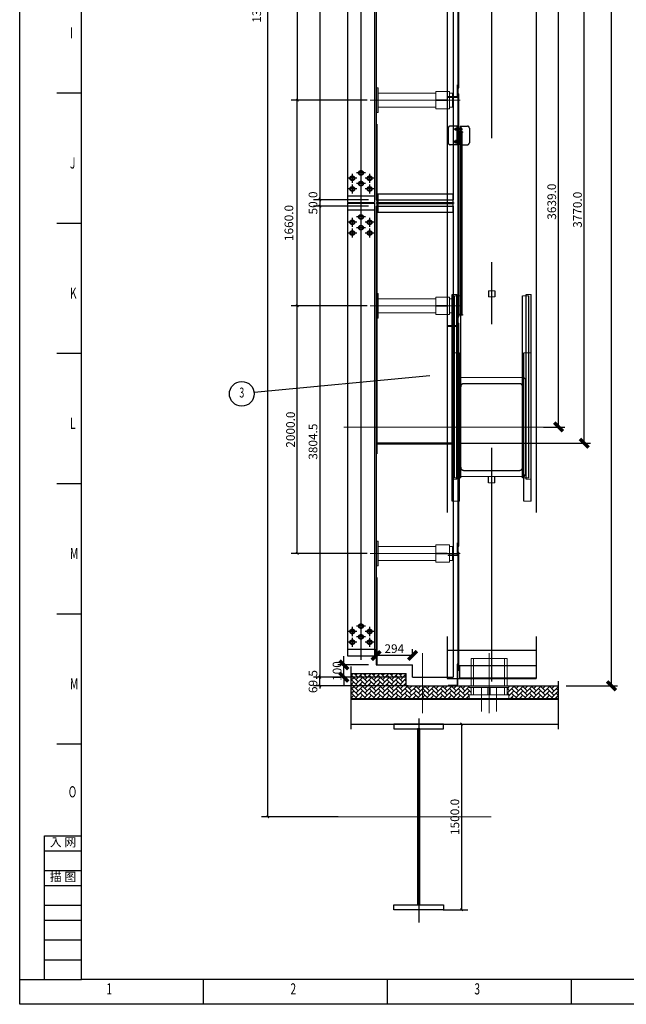
# Model space of a CAD drawing. Extents: x -105590 to 440699, y -64363 to 197490.
# Drawn here: x 236680 to 241577, y -28040 to -20090 of the extents above; entities that cross this region are included whole.
import ezdxf
from ezdxf.enums import TextEntityAlignment as Align

# ---------------------------------------------------------------- set-up
doc = ezdxf.new("R2010")
doc.units = 0
doc.header["$LTSCALE"] = 1000
doc.header["$MEASUREMENT"] = 0
for name, pattern in [('CENTER1', [35, 30, -2, 1, -2]), ('CENTERY', [9.5, 7, -1, 0.5, -1]), ('DASHEDX', [3, 2, -1]), ('DIVIDEX', [14, 10, -1, 0.5, -1, 0.5, -1]), ('DIVIDEY', [9, 5, -1, 0.5, -1, 0.5, -1])]:
    doc.linetypes.add(name, pattern=pattern)
doc.layers.get('0').update_dxf_attribs({"linetype": 'CONTINUOUS'})
doc.layers.get('Defpoints').update_dxf_attribs({"linetype": 'CONTINUOUS'})
for name, color, linetype in [('center', 1, 'CENTERY'), ('CENTER1', 1, 'CENTER1'), ('CENTERY', 1, 'CENTERY'), ('DASHEDX', 6, 'DASHEDX'), ('DIM', 2, 'CONTINUOUS'), ('DIVIDE', 3, 'DIVIDEX'), ('DIVIDEX', 3, 'DIVIDEX'), ('DIVIDEY', 3, 'DIVIDEY'), ('HEADST', 7, 'CONTINUOUS'), ('THICK', 7, 'CONTINUOUS'), ('THIN', 2, 'CONTINUOUS'), ('TT', 5, 'CONTINUOUS')]:
    doc.layers.add(name, color=color, linetype=linetype)
doc.styles.add('DFT', font='txt.shx', dxfattribs={"width": 0.67, "bigfont": 'bzdft.shx'})
doc.styles.get("Standard").update_dxf_attribs({"font": 'GBENOR', "bigfont": 'GBCBIG'})
doc.styles.add('STT', font='simplex', dxfattribs={"bigfont": 'STT'})
doc.dimstyles.get("Standard").update_dxf_attribs({"dimscale": 100, "dimtxt": 3.5, "dimasz": 1, "dimexe": 2.5, "dimexo": 3, "dimgap": 1.5, "dimtad": 1, "dimdec": 0, "dimzin": 0, "dimdsep": 46, "dimtxsty": 'Standard', "dimblk": 'ARCHTICK', "dimcen": 0.09, "dimadec": 0, "dimazin": 0, "dimtfac": 1, "dimtdec": 0, "dimtix": 1, "dimtmove": 2, "dimatfit": 3, "dimfxl": 0, "dimtolj": 1, "dimtzin": 0, "dimarcsym": 0})

# ---------------------------------------------------------------- blocks, each defined once
blk = doc.blocks.new('BTL11')
at = {"layer": 'HEADST', "color": 5}
for p, q in [((10, 0), (10, 58)), ((10, 58), (25, 58)), ((10, 44), (25, 44)), ((0, 0), (25, 0))]:
    blk.add_line(p, q, dxfattribs=at)
at = {"layer": 'HEADST', "color": 2}
for p, q in [((10, 52), (25, 52)), ((10, 38), (25, 38)), ((10, 30), (25, 30)), ((10, 24), (25, 24)), ((10, 16), (25, 16)), ((10, 8), (25, 8))]:
    blk.add_line(p, q, dxfattribs=at)
at = {"layer": 'HEADST', "color": 4, "style": 'STT'}
for s, p in [('入 网', (17.5, 55)), ('描 图', (17.5, 41))]:
    blk.add_text(s, height=3.5, dxfattribs=at).set_placement(p, align=Align.MIDDLE)
blk = doc.blocks.new('BTL_B1')
at = {"layer": 'THICK'}
for p, q in [((-569, 10), (-569, 831)), ((-10, 10), (-569, 10))]:
    blk.add_line(p, q, dxfattribs=at)
at = {"layer": 'THIN'}
for p, q in [((-594, 0), (-594, 841)), ((-579, 367.94), (-569, 367.94)), ((-579, 315.38), (-569, 315.38)), ((-579, 262.81), (-569, 262.81)), ((-579, 210.25), (-569, 210.25)), ((-579, 157.69), (-569, 157.69)), ((-579, 105.13), (-569, 105.13)), ((-519.75, 0), (-519.75, 10)), ((-445.5, 0), (-445.5, 10)), ((-371.25, 0), (-371.25, 10)), ((0, 0), (-594, 0))]:
    blk.add_line(p, q, dxfattribs=at)
blk.add_blockref('BTL11', (-594, 10), dxfattribs=at)
at = {"layer": 'TT', "style": 'DFT', "width": 0.67}
for s, p in [('I', (-573.7, 389.96)), ('J', (-573.7, 337.39)), ('K', (-573.7, 284.83)), ('L', (-573.7, 232.27)), ('M', (-573.7, 179.71)), ('M', (-573.7, 127.14)), ('O', (-574.21, 83.53)), ('1', (-558.96, 3.99)), ('2', (-484.71, 3.99)), ('3', (-410.46, 3.99))]:
    blk.add_text(s, height=4.5, dxfattribs=at).set_placement(p)
blk = doc.blocks.new('WG_B1')
blk.add_blockref('BTL_B1', (0, 0))
blk = doc.blocks.new('_ArchTick')
at = {"color": 0, "linetype": 'ByBlock', "const_width": 0.4}
blk.add_lwpolyline([(-0.5, -0.5), (0.5, 0.5)], dxfattribs=at)
blk = doc.blocks.new('*D524')
at = {"layer": 'Defpoints', "color": 0, "transparency": 16777216}
for p in [(238921.1, -22399.7), (239544.4, -22399.7), (239544.4, -24399.7)]:
    blk.add_point(p, dxfattribs=at)
at = {"layer": 'DIM', "color": 0, "lineweight": -2, "transparency": 16777216}
for p, q in [((239484.4, -22399.7), (238871.1, -22399.7)), ((238921.1, -24399.7), (238921.1, -22399.7)), ((239484.4, -24399.7), (238871.1, -24399.7))]:
    blk.add_line(p, q, dxfattribs=at)
at = {"layer": 'DIM', "color": 0, "lineweight": -2, "transparency": 16777216, "xscale": 20, "yscale": 20, "zscale": 20}
for p, rotation in [((238921.1, -22399.7), 90), ((238921.1, -24399.7), 270)]:
    blk.add_blockref('_ArchTick', p, dxfattribs=dict(at, rotation=rotation))
at = {"layer": 'DIM', "color": 0, "transparency": 16777216, "insert": (238866.1, -23399.7), "char_height": 70, "attachment_point": 5, "rotation": 90}
blk.add_mtext('\\A1;2000.0', dxfattribs=at)
blk = doc.blocks.new('*D555')
at = {"layer": 'Defpoints', "color": 0, "transparency": 16777216}
for p in [(239544.4, -18739.7), (238921.1, -20739.7), (239544.4, -20739.7)]:
    blk.add_point(p, dxfattribs=at)
at = {"layer": 'DIM', "color": 0, "lineweight": -2, "transparency": 16777216}
for p, q in [((239484.4, -18739.7), (238871.1, -18739.7)), ((238921.1, -18739.7), (238921.1, -20739.7)), ((239484.4, -20739.7), (238871.1, -20739.7))]:
    blk.add_line(p, q, dxfattribs=at)
at = {"layer": 'DIM', "color": 0, "lineweight": -2, "transparency": 16777216, "xscale": 20, "yscale": 20, "zscale": 20}
for p, rotation in [((238921.1, -18739.7), 90), ((238921.1, -20739.7), 270)]:
    blk.add_blockref('_ArchTick', p, dxfattribs=dict(at, rotation=rotation))
at = {"layer": 'DIM', "color": 0, "transparency": 16777216, "insert": (238866.1, -19739.7), "char_height": 70, "attachment_point": 5, "rotation": 90}
blk.add_mtext('\\A1;2000.0', dxfattribs=at)
blk = doc.blocks.new('*D556')
at = {"layer": 'Defpoints', "color": 0, "transparency": 16777216}
for p in [(238921.1, -20739.7), (239544.4, -20739.7), (239544.4, -22399.7)]:
    blk.add_point(p, dxfattribs=at)
at = {"layer": 'DIM', "color": 0, "lineweight": -2, "transparency": 16777216}
for p, q in [((239484.4, -20739.7), (238871.1, -20739.7)), ((238921.1, -22399.7), (238921.1, -20739.7)), ((239484.4, -22399.7), (238871.1, -22399.7))]:
    blk.add_line(p, q, dxfattribs=at)
at = {"layer": 'DIM', "color": 0, "lineweight": -2, "transparency": 16777216, "xscale": 20, "yscale": 20, "zscale": 20}
for p, rotation in [((238921.1, -20739.7), 90), ((238921.1, -22399.7), 270)]:
    blk.add_blockref('_ArchTick', p, dxfattribs=dict(at, rotation=rotation))
at = {"layer": 'DIM', "color": 0, "transparency": 16777216, "insert": (238853, -21731.3), "char_height": 70, "attachment_point": 5, "rotation": 90}
blk.add_mtext('\\A1;1660.0', dxfattribs=at)
blk = doc.blocks.new('*D552')
at = {"layer": 'Defpoints', "color": 0, "transparency": 16777216}
for p in [(238681.8, -12952.7), (239312.1, -12952.7), (239312.1, -26526.7)]:
    blk.add_point(p, dxfattribs=at)
at = {"layer": 'DIM', "color": 0, "lineweight": -2, "transparency": 16777216}
for p, q in [((239252.1, -12952.7), (238631.8, -12952.7)), ((238681.8, -26526.7), (238681.8, -12952.7)), ((239252.1, -26526.7), (238631.8, -26526.7))]:
    blk.add_line(p, q, dxfattribs=at)
at = {"layer": 'DIM', "color": 0, "lineweight": -2, "transparency": 16777216, "xscale": 20, "yscale": 20, "zscale": 20}
for p, rotation in [((238681.8, -12952.7), 90), ((238681.8, -26526.7), 270)]:
    blk.add_blockref('_ArchTick', p, dxfattribs=dict(at, rotation=rotation))
at = {"layer": 'DIM', "color": 0, "transparency": 16777216, "insert": (238593.1, -19942.7), "char_height": 70, "attachment_point": 5, "rotation": 90}
blk.add_mtext('\\A1;13574.0', dxfattribs=at)
blk = doc.blocks.new('GB6170M12')
for p, q in [((-10, 10), (-10, 1)), ((7.5, 11), (-7.5, 11)), ((7.5, 0), (-7.5, 0)), ((-5, 10), (-5, 1)), ((5, 10), (5, 1)), ((10, 10), (10, 1))]:
    blk.add_line(p, q)
for centre, radius, start, end in [((-7.5, 7.4), 3.64, 46.57912, 133.42088), ((-7.5, 3.6), 3.64, 226.57912, 313.42088), ((0, -2.1), 13.1, 67.48155, 112.51845), ((0, 13.1), 13.1, 247.48155, 292.51845), ((7.5, 7.4), 3.64, 46.57912, 133.42088), ((7.5, 3.6), 3.64, 226.57912, 313.42088)]:
    blk.add_arc(centre, radius, start, end)
at = {"layer": 'center'}
blk.add_line((0, 14.8), (0, -3.3), dxfattribs=at)
blk = doc.blocks.new('*D533')
at = {"layer": 'Defpoints', "color": 0, "transparency": 16777216}
for p in [(239556.9, -17934.7), (239102.6, -21544.7), (239556.9, -21544.7)]:
    blk.add_point(p, dxfattribs=at)
at = {"layer": 'DIM', "color": 0, "lineweight": -2, "transparency": 16777216}
for p, q in [((239496.9, -17934.7), (239052.6, -17934.7)), ((239102.6, -17934.7), (239102.6, -21544.7)), ((239496.9, -21544.7), (239052.6, -21544.7))]:
    blk.add_line(p, q, dxfattribs=at)
at = {"layer": 'DIM', "color": 0, "lineweight": -2, "transparency": 16777216, "xscale": 20, "yscale": 20, "zscale": 20}
for p, rotation in [((239102.6, -17934.7), 90), ((239102.6, -21544.7), 270)]:
    blk.add_blockref('_ArchTick', p, dxfattribs=dict(at, rotation=rotation))
at = {"layer": 'DIM', "color": 0, "transparency": 16777216, "insert": (239047.6, -19739.7), "char_height": 70, "attachment_point": 5, "rotation": 90}
blk.add_mtext('\\A1;3610.0', dxfattribs=at)
blk = doc.blocks.new('*D534')
at = {"layer": 'Defpoints', "color": 0, "transparency": 16777216}
for p in [(239102.6, -21594.7), (239556.9, -21544.7), (239556.9, -21594.7)]:
    blk.add_point(p, dxfattribs=at)
at = {"layer": 'DIM', "color": 0, "lineweight": -2, "transparency": 16777216}
for p, q in [((239102.6, -21544.7), (239102.6, -21524.7)), ((239496.9, -21544.7), (239052.6, -21544.7)), ((239496.9, -21594.7), (239052.6, -21594.7)), ((239102.6, -21544.7), (239102.6, -21594.7)), ((239102.6, -21594.7), (239102.6, -21614.7))]:
    blk.add_line(p, q, dxfattribs=at)
at = {"layer": 'DIM', "color": 0, "lineweight": -2, "transparency": 16777216, "xscale": 20, "yscale": 20, "zscale": 20}
for p, rotation in [((239102.6, -21544.7), 270), ((239102.6, -21594.7), 90)]:
    blk.add_blockref('_ArchTick', p, dxfattribs=dict(at, rotation=rotation))
at = {"layer": 'DIM', "color": 0, "transparency": 16777216, "insert": (239047.6, -21569.7), "char_height": 70, "attachment_point": 5, "rotation": 90}
blk.add_mtext('\\A1;50.0', dxfattribs=at)
blk = doc.blocks.new('*D535')
at = {"layer": 'Defpoints', "color": 0, "transparency": 16777216}
for p in [(239556.9, -21594.7), (239102.6, -25399.2), (239850.9, -25399.2)]:
    blk.add_point(p, dxfattribs=at)
at = {"layer": 'DIM', "color": 0, "lineweight": -2, "transparency": 16777216}
for p, q in [((239496.9, -21594.7), (239052.6, -21594.7)), ((239102.6, -21594.7), (239102.6, -25399.2)), ((239790.9, -25399.2), (239052.6, -25399.2))]:
    blk.add_line(p, q, dxfattribs=at)
at = {"layer": 'DIM', "color": 0, "lineweight": -2, "transparency": 16777216, "xscale": 20, "yscale": 20, "zscale": 20}
for p, rotation in [((239102.6, -21594.7), 90), ((239102.6, -25399.2), 270)]:
    blk.add_blockref('_ArchTick', p, dxfattribs=dict(at, rotation=rotation))
at = {"layer": 'DIM', "color": 0, "transparency": 16777216, "insert": (239047.6, -23497), "char_height": 70, "attachment_point": 5, "rotation": 90}
blk.add_mtext('\\A1;3804.5', dxfattribs=at)
blk = doc.blocks.new('*D549')
at = {"layer": 'Defpoints', "color": 0, "transparency": 16777216}
for p in [(240039.6, -25776.7), (240039.6, -27276.7), (240247.8, -27276.7)]:
    blk.add_point(p, dxfattribs=at)
at = {"layer": 'DIM', "color": 0, "lineweight": -2, "transparency": 16777216}
for p, q in [((240099.6, -25776.7), (240297.8, -25776.7)), ((240247.8, -25776.7), (240247.8, -27276.7)), ((240099.6, -27276.7), (240297.8, -27276.7))]:
    blk.add_line(p, q, dxfattribs=at)
at = {"layer": 'DIM', "color": 0, "lineweight": -2, "transparency": 16777216, "xscale": 20, "yscale": 20, "zscale": 20}
for p, rotation in [((240247.8, -25776.7), 90), ((240247.8, -27276.7), 270)]:
    blk.add_blockref('_ArchTick', p, dxfattribs=dict(at, rotation=rotation))
at = {"layer": 'DIM', "color": 0, "transparency": 16777216, "insert": (240192.8, -26526.7), "char_height": 70, "attachment_point": 5, "rotation": 90}
blk.add_mtext('\\A1;1500.0', dxfattribs=at)
blk = doc.blocks.new('*D557')
at = {"layer": 'Defpoints', "color": 0, "transparency": 16777216}
for p in [(239556.9, -25223.4), (239556.9, -25270.1), (239850.9, -25299.2)]:
    blk.add_point(p, dxfattribs=at)
at = {"layer": 'DIM', "color": 0, "lineweight": -2, "transparency": 16777216}
for p, q in [((239556.9, -25210.1), (239556.9, -25173.4)), ((239850.9, -25239.2), (239850.9, -25173.4)), ((239850.9, -25223.4), (239556.9, -25223.4))]:
    blk.add_line(p, q, dxfattribs=at)
at = {"layer": 'DIM', "color": 0, "lineweight": -2, "transparency": 16777216, "xscale": 70, "yscale": 70, "zscale": 70, "rotation": 180}
blk.add_blockref('_ArchTick', (239556.9, -25223.4), dxfattribs=at)
at = {"layer": 'DIM', "color": 0, "lineweight": -2, "transparency": 16777216, "xscale": 70, "yscale": 70, "zscale": 70}
blk.add_blockref('_ArchTick', (239850.9, -25223.4), dxfattribs=at)
at = {"layer": 'DIM', "color": 0, "transparency": 16777216, "insert": (239703.9, -25168.4), "char_height": 70, "attachment_point": 5}
blk.add_mtext('\\A1;294', dxfattribs=at)
blk = doc.blocks.new('*D558')
at = {"layer": 'Defpoints', "color": 0, "transparency": 16777216}
for p in [(239297, -25299.2), (239556.9, -25299.2), (239850.9, -25399.2)]:
    blk.add_point(p, dxfattribs=at)
at = {"layer": 'DIM', "color": 0, "lineweight": -2, "transparency": 16777216}
for p, q in [((239297, -25299.2), (239297, -25229.2)), ((239496.9, -25299.2), (239247, -25299.2)), ((239297, -25399.2), (239297, -25299.2)), ((239790.9, -25399.2), (239247, -25399.2)), ((239297, -25399.2), (239297, -25469.2))]:
    blk.add_line(p, q, dxfattribs=at)
at = {"layer": 'DIM', "color": 0, "lineweight": -2, "transparency": 16777216, "xscale": 70, "yscale": 70, "zscale": 70}
for p, rotation in [((239297, -25299.2), 270), ((239297, -25399.2), 90)]:
    blk.add_blockref('_ArchTick', p, dxfattribs=dict(at, rotation=rotation))
at = {"layer": 'DIM', "color": 0, "transparency": 16777216, "insert": (239242, -25349.2), "char_height": 70, "attachment_point": 5, "rotation": 90}
blk.add_mtext('\\A1;100', dxfattribs=at)
blk = doc.blocks.new('_DotSmall')
at = {"color": 0, "linetype": 'ByBlock', "const_width": 0.5}
blk.add_lwpolyline([(-0.0625, 0, 1), (0.0625, 0, 1)], format="xyb", close=True, dxfattribs=at)
blk = doc.blocks.new('*D559')
at = {"layer": 'Defpoints', "color": 0, "transparency": 16777216}
for p in [(239102.6, -25399.2), (239850.9, -25399.2), (239875.4, -25468.7)]:
    blk.add_point(p, dxfattribs=at)
at = {"layer": 'DIM', "color": 0, "lineweight": -2, "transparency": 16777216}
for p, q in [((239790.9, -25399.2), (239052.6, -25399.2)), ((239102.6, -25399.2), (239102.6, -25379.2)), ((239102.6, -25468.7), (239102.6, -25399.2)), ((239815.4, -25468.7), (239052.6, -25468.7)), ((239102.6, -25468.7), (239102.6, -25488.7))]:
    blk.add_line(p, q, dxfattribs=at)
at = {"layer": 'DIM', "color": 0, "lineweight": -2, "transparency": 16777216, "xscale": 20, "yscale": 20, "zscale": 20}
for name, p, rotation in [('_DotSmall', (239102.6, -25399.2), 270), ('_ArchTick', (239102.6, -25468.7), 90)]:
    blk.add_blockref(name, p, dxfattribs=dict(at, rotation=rotation))
at = {"layer": 'DIM', "color": 0, "transparency": 16777216, "insert": (239047.6, -25434), "char_height": 70, "attachment_point": 5, "rotation": 90}
blk.add_mtext('\\A1;69.5', dxfattribs=at)
blk = doc.blocks.new('*D522')
at = {"layer": 'Defpoints', "color": 0, "transparency": 16777216}
for p in [(240489.9, -19739.7), (241030.1, -19739.7), (240849.8, -23378.7)]:
    blk.add_point(p, dxfattribs=at)
at = {"layer": 'DIM', "color": 0, "lineweight": -2, "transparency": 16777216}
for p, q in [((240549.9, -19739.7), (241080.1, -19739.7)), ((241030.1, -23378.7), (241030.1, -19739.7)), ((240909.8, -23378.7), (241080.1, -23378.7))]:
    blk.add_line(p, q, dxfattribs=at)
at = {"layer": 'DIM', "color": 0, "lineweight": -2, "transparency": 16777216, "xscale": 70, "yscale": 70, "zscale": 70}
for p, rotation in [((241030.1, -19739.7), 90), ((241030.1, -23378.7), 270)]:
    blk.add_blockref('_ArchTick', p, dxfattribs=dict(at, rotation=rotation))
at = {"layer": 'DIM', "color": 0, "transparency": 16777216, "insert": (240975.1, -21559.2), "char_height": 70, "attachment_point": 5, "rotation": 90}
blk.add_mtext('\\A1;3639.0', dxfattribs=at)
blk = doc.blocks.new('*D528')
at = {"layer": 'Defpoints', "color": 0, "transparency": 16777216}
for p in [(240489.9, -19739.7), (241237.7, -19739.7), (240179.8, -23509.7)]:
    blk.add_point(p, dxfattribs=at)
at = {"layer": 'DIM', "color": 0, "lineweight": -2, "transparency": 16777216}
for p, q in [((240549.9, -19739.7), (241287.7, -19739.7)), ((241237.7, -23509.7), (241237.7, -19739.7)), ((240239.8, -23509.7), (241287.7, -23509.7))]:
    blk.add_line(p, q, dxfattribs=at)
at = {"layer": 'DIM', "color": 0, "lineweight": -2, "transparency": 16777216, "xscale": 70, "yscale": 70, "zscale": 70}
for p, rotation in [((241237.7, -19739.7), 90), ((241237.7, -23509.7), 270)]:
    blk.add_blockref('_ArchTick', p, dxfattribs=dict(at, rotation=rotation))
at = {"layer": 'DIM', "color": 0, "transparency": 16777216, "insert": (241182.7, -21624.7), "char_height": 70, "attachment_point": 5, "rotation": 90}
blk.add_mtext('\\A1;3770.0', dxfattribs=at)
blk = doc.blocks.new('*D529')
at = {"layer": 'Defpoints', "color": 0, "transparency": 16777216}
for p in [(241030.2, -14010.7), (241457.2, -14010.7), (241030.2, -25468.7)]:
    blk.add_point(p, dxfattribs=at)
at = {"layer": 'DIM', "color": 0, "lineweight": -2, "transparency": 16777216}
for p, q in [((241090.2, -14010.7), (241507.2, -14010.7)), ((241457.2, -25468.7), (241457.2, -14010.7)), ((241090.2, -25468.7), (241507.2, -25468.7))]:
    blk.add_line(p, q, dxfattribs=at)
at = {"layer": 'DIM', "color": 0, "lineweight": -2, "transparency": 16777216, "xscale": 70, "yscale": 70, "zscale": 70}
for p, rotation in [((241457.2, -14010.7), 90), ((241457.2, -25468.7), 270)]:
    blk.add_blockref('_ArchTick', p, dxfattribs=dict(at, rotation=rotation))
at = {"layer": 'DIM', "color": 0, "transparency": 16777216, "insert": (241402.2, -19739.7), "char_height": 70, "attachment_point": 5, "rotation": 90}
blk.add_mtext('\\A1;11458.0', dxfattribs=at)

msp = doc.modelspace()

# ---------------------------------------------------------------- hatches: boundary and pattern name
at = {"layer": 'DIM'}
h = msp.add_hatch(dxfattribs=at)
h.set_pattern_fill('AR-HBONE', color=256, scale=0.25, style=0)
h.set_pattern_definition([(45, (248446.33, -28184.566), (4e-15, 35.921024), [76.2, -25.4]), (135, (248464.29, -28166.606), (4e-15, 35.921024), [76.2, -25.4])])
h.paths.add_polyline_path([(241030.242, -25468.722), (240613.891, -25468.722), (240613.891, -25470.722), (240628.891, -25470.722), (240628.891, -25480.722), (240613.891, -25480.722), (240613.891, -25540.722), (240628.891, -25540.722), (240628.891, -25570.722), (241030.242, -25570.722)])
h.paths.add_polyline_path([(240323.891, -25480.722), (240308.891, -25480.722), (240308.891, -25470.722), (240323.891, -25470.722), (240323.891, -25468.722), (239930.891, -25468.722), (239930.891, -25570.722), (240308.891, -25570.722), (240308.891, -25540.722), (240323.891, -25540.722)])
h.paths.add_polyline_path([(239930.891, -25468.722), (239800.891, -25468.722), (239800.891, -25368.722), (239355.761, -25368.722), (239355.761, -25570.722), (239930.891, -25570.722)])

# ---------------------------------------------------------------- linework, layer by layer
for p, q in [((239556.941, -17934.722), (239556.941, -21544.722)), ((240179.841, -18914.722), (240179.841, -20764.722)), ((240179.841, -20764.722), (240179.841, -21544.722)), ((240179.841, -21644.722), (240179.841, -21494.722)), ((239556.941, -21544.722), (240179.841, -21544.722)), ((239556.941, -21594.722), (240179.841, -21594.722)), ((239556.941, -21594.722), (239556.941, -25299.222)), ((239566.941, -21594.722), (239566.941, -21544.722)), ((240179.841, -21594.722), (240179.841, -22614.722)), ((240179.841, -22614.722), (240179.841, -24464.722)), ((240179.841, -24464.722), (240179.841, -25399.222)), ((239556.941, -25299.222), (239850.891, -25299.222)), ((239850.891, -25399.222), (239850.891, -25299.222)), ((240229.841, -25304.722), (240849.841, -25304.722)), ((240229.841, -25304.722), (240229.841, -25404.722)), ((240849.841, -25304.722), (240849.841, -25404.722)), ((239850.891, -25399.222), (240179.841, -25399.222)), ((240229.841, -25404.722), (240849.841, -25404.722))]:
    msp.add_line(p, q)
at = {"layer": 'center'}
for p, q in [((240489.891, -14047.232), (240489.891, -25434.061)), ((240254.312, -20974.722), (240188.046, -20974.722)), ((240185.684, -21074.722), (240241.252, -21074.722)), ((239401.307, -21370.222), (239328.474, -21370.222)), ((239364.891, -21333.805), (239364.891, -21406.638)), ((239471.307, -21327.022), (239398.474, -21327.022)), ((239541.307, -21370.222), (239468.474, -21370.222)), ((239504.891, -21333.805), (239504.891, -21406.638)), ((239401.307, -21456.622), (239328.474, -21456.622)), ((239364.891, -21420.205), (239364.891, -21493.038)), ((239471.307, -21413.422), (239398.474, -21413.422)), ((239541.307, -21456.622), (239468.474, -21456.622)), ((239504.891, -21420.205), (239504.891, -21493.038)), ((239556.941, -21569.722), (240188.151, -21569.722)), ((239364.891, -21689.605), (239364.891, -21762.438)), ((239471.307, -21682.822), (239398.474, -21682.822)), ((239504.891, -21689.605), (239504.891, -21762.438)), ((239401.307, -21726.022), (239328.474, -21726.022)), ((239364.891, -21776.005), (239364.891, -21848.838)), ((239471.307, -21769.222), (239398.474, -21769.222)), ((239541.307, -21726.022), (239468.474, -21726.022)), ((239504.891, -21776.005), (239504.891, -21848.838)), ((239401.307, -21812.422), (239328.474, -21812.422)), ((239541.307, -21812.422), (239468.474, -21812.422)), ((239556.941, -23509.722), (240179.841, -23509.722)), ((239401.307, -25029.722), (239328.474, -25029.722)), ((239364.891, -24993.305), (239364.891, -25066.138)), ((239471.307, -24986.522), (239398.474, -24986.522)), ((239541.307, -25029.722), (239468.474, -25029.722)), ((239504.891, -24993.305), (239504.891, -25066.138)), ((239401.307, -25116.122), (239328.474, -25116.122)), ((239364.891, -25079.705), (239364.891, -25152.538)), ((239471.307, -25072.922), (239398.474, -25072.922)), ((239541.307, -25116.122), (239468.474, -25116.122)), ((239504.891, -25079.705), (239504.891, -25152.538)), ((239900.891, -25731.418), (239900.891, -27378.048))]:
    msp.add_line(p, q, dxfattribs=at)
at = {"layer": 'center', "lineweight": 0}
for p, q in [((239930.891, -25688.189), (239930.891, -25205.621)), ((240468.891, -25688.189), (240468.891, -25205.621))]:
    msp.add_line(p, q, dxfattribs=at)
at = {"layer": 'CENTER1'}
for p, q in [((239434.891, -17860.78), (239434.891, -21599.768)), ((239434.891, -21520.78), (239434.891, -25259.268))]:
    msp.add_line(p, q, dxfattribs=at)
at = {"layer": 'CENTERY', "lineweight": 0}
for p, q in [((239508.843, -20739.722), (240236.341, -20739.722)), ((239508.843, -22399.722), (240236.341, -22399.722)), ((239296.595, -23378.722), (239580.466, -23378.722)), ((239296.595, -23378.722), (240925.339, -23378.722)), ((239508.843, -24399.722), (240236.341, -24399.722)), ((240408.891, -25676.721), (240408.891, -25480.722)), ((240528.891, -25676.721), (240528.891, -25480.722)), ((239175.484, -26526.722), (240486.425, -26526.722))]:
    msp.add_line(p, q, dxfattribs=at)
at = {"layer": 'DASHEDX'}
for p, q in [((239561.941, -17934.722), (239561.941, -21544.722)), ((240224.891, -21062.722), (240234.891, -21062.722)), ((240227.391, -21062.722), (240227.391, -21086.722)), ((240229.891, -21062.722), (240229.891, -21086.722)), ((240232.391, -21062.722), (240232.391, -21086.722)), ((240234.891, -20994.722), (240234.891, -21099.722)), ((240239.891, -20994.722), (240239.891, -21099.722)), ((240240.491, -21064.722), (240246.395, -21064.722)), ((240240.491, -21084.722), (240240.491, -21064.722)), ((240224.891, -21086.722), (240234.891, -21086.722)), ((240234.891, -21099.722), (240249.891, -21099.722)), ((240239.891, -21066.722), (240240.491, -21066.722)), ((240239.891, -21082.722), (240240.491, -21082.722)), ((240240.491, -21069.722), (240246.395, -21069.722)), ((240240.491, -21079.722), (240246.395, -21079.722)), ((240240.491, -21084.722), (240246.395, -21084.722)), ((240247.391, -21082.222), (240247.391, -21067.222)), ((239566.941, -21494.722), (240179.841, -21494.722)), ((239566.941, -21544.722), (239566.941, -21494.722)), ((239574.941, -21644.722), (239574.941, -21494.722)), ((239561.941, -21594.722), (239561.941, -25299.222)), ((239566.941, -21644.722), (239566.941, -21594.722)), ((239574.941, -21565.722), (240179.841, -21565.722)), ((239574.941, -21573.722), (240179.841, -21573.722)), ((239566.941, -21644.722), (240179.841, -21644.722)), ((240169.841, -23798.722), (240169.841, -22308.722)), ((240189.841, -23788.722), (240189.841, -22318.722)), ((240209.841, -23798.722), (240209.841, -22308.722)), ((240239.841, -23788.722), (240239.841, -22318.722)), ((240464.841, -22278.722), (240464.841, -22328.722)), ((240514.841, -22278.722), (240514.841, -22328.722)), ((240739.841, -23788.722), (240739.841, -22318.722)), ((240769.841, -23798.722), (240769.841, -22308.722)), ((240789.841, -23788.722), (240789.841, -22318.722)), ((240809.841, -23798.722), (240809.841, -22308.722)), ((240169.841, -23978.722), (240169.841, -22778.722)), ((240229.841, -23978.722), (240229.841, -22778.722)), ((240749.841, -23978.722), (240749.841, -22778.722)), ((240809.841, -23978.722), (240809.841, -22778.722)), ((240214.841, -23753.722), (240214.841, -23003.722)), ((240239.841, -23703.722), (240239.841, -23053.722)), ((240264.841, -23028.722), (240714.841, -23028.722)), ((240739.841, -23703.722), (240739.841, -23053.722)), ((240764.841, -23753.722), (240764.841, -23003.722)), ((239556.941, -23505.722), (240179.841, -23505.722)), ((239556.941, -23513.722), (240179.841, -23513.722)), ((240264.841, -23728.722), (240714.841, -23728.722)), ((240464.841, -23828.722), (240464.841, -23778.722)), ((240514.841, -23828.722), (240514.841, -23778.722))]:
    msp.add_line(p, q, dxfattribs=at)
at = {"layer": 'DASHEDX', "lineweight": 0}
for p, q in [((240209.841, -22308.722), (240169.841, -22308.722)), ((240239.841, -22318.722), (240189.841, -22318.722)), ((240464.841, -22278.722), (240514.841, -22278.722)), ((240464.841, -22328.722), (240514.841, -22328.722)), ((240739.841, -22318.722), (240789.841, -22318.722)), ((240769.841, -22308.722), (240809.841, -22308.722)), ((240229.841, -22778.722), (240169.841, -22778.722)), ((240749.841, -22778.722), (240809.841, -22778.722)), ((240239.841, -22978.722), (240739.841, -22978.722)), ((240209.841, -23798.722), (240169.841, -23798.722)), ((240239.841, -23788.722), (240189.841, -23788.722)), ((240239.841, -23778.722), (240739.841, -23778.722)), ((240464.841, -23828.722), (240514.841, -23828.722)), ((240739.841, -23788.722), (240789.841, -23788.722)), ((240769.841, -23798.722), (240809.841, -23798.722)), ((240229.841, -23978.722), (240169.841, -23978.722)), ((240749.841, -23978.722), (240809.841, -23978.722))]:
    msp.add_line(p, q, dxfattribs=at)
at = {"layer": 'DASHEDX'}
for centre, radius, start, end in [((240243.754, -21067.222), 3.637, 316.5791191, 43.4208809), ((240234.335, -21074.722), 13.055, 337.4815541, 22.5184459), ((240243.754, -21082.222), 3.637, 316.5791191, 43.4208809), ((240264.841, -23053.722), 25, 90, 180), ((240714.841, -23053.722), 25, 0, 90), ((240239.841, -23753.722), 25, 180, 270), ((240264.841, -23703.722), 25, 180, 270), ((240714.841, -23703.722), 25, 270, 0), ((240739.841, -23753.722), 25, 270, 0)]:
    msp.add_arc(centre, radius, start, end, dxfattribs=at)
at = {"layer": 'DASHEDX', "lineweight": 0}
for centre, start, end in [((240239.841, -23003.722), 90, 180), ((240739.841, -23003.722), 0, 90)]:
    msp.add_arc(centre, 25, start, end, dxfattribs=at)
at = {"layer": 'DIVIDE'}
for p, q in [((239325.341, -17912.222), (239325.341, -21567.222)), ((239544.441, -17912.222), (239544.441, -21567.222)), ((239325.341, -21513.222), (239544.391, -21513.222)), ((239325.341, -21567.222), (239544.441, -21567.222)), ((239325.341, -21572.222), (239325.341, -25226.722)), ((239325.341, -21572.222), (239544.391, -21572.222)), ((239544.441, -21572.222), (239544.441, -25226.722)), ((239325.341, -21626.222), (239544.391, -21626.222)), ((239325.341, -25172.722), (239544.391, -25172.722)), ((239325.341, -25226.722), (239544.441, -25226.722))]:
    msp.add_line(p, q, dxfattribs=at)
at = {"layer": 'DIVIDEX'}
for p, q in [((240129.841, -14069.722), (240129.841, -25409.722)), ((240849.841, -14069.722), (240849.841, -25409.722)), ((240219.891, -25343.722), (240219.891, -14135.722)), ((240224.891, -20639.722), (240224.891, -18839.722)), ((240214.891, -20614.722), (240219.891, -20614.722)), ((240214.891, -20703.722), (240214.891, -20614.722)), ((240219.891, -20639.722), (240224.891, -20639.722)), ((240139.891, -20709.722), (240208.891, -20709.722)), ((240139.891, -20714.722), (240139.891, -20709.722)), ((240139.891, -20714.722), (240208.891, -20714.722)), ((240219.891, -20689.722), (240224.891, -20689.722)), ((240224.891, -22489.722), (240224.891, -20689.722)), ((240139.891, -20964.722), (240139.891, -21084.722)), ((240214.891, -20949.722), (240154.891, -20949.722)), ((240196.891, -20968.722), (240194.891, -20970.722)), ((240194.891, -20978.722), (240194.891, -20970.722)), ((240196.891, -20980.722), (240194.891, -20978.722)), ((240209.891, -20968.722), (240196.891, -20968.722)), ((240196.891, -20980.722), (240196.891, -20968.722)), ((240209.891, -20980.722), (240196.891, -20980.722)), ((240209.891, -20949.722), (240209.891, -21099.722)), ((240214.891, -20949.722), (240214.891, -21099.722)), ((240219.891, -20968.722), (240214.891, -20968.722)), ((240219.891, -20980.722), (240214.891, -20980.722)), ((240234.891, -20968.722), (240224.891, -20968.722)), ((240234.891, -20980.722), (240224.891, -20980.722)), ((240234.891, -20949.722), (240234.891, -20994.722)), ((240234.891, -20949.722), (240294.891, -20949.722)), ((240239.891, -20949.722), (240239.891, -20994.722)), ((240247.891, -20968.722), (240239.891, -20968.722)), ((240247.891, -20980.722), (240239.891, -20980.722)), ((240247.891, -20968.722), (240247.891, -20980.722)), ((240249.891, -20970.722), (240247.891, -20968.722)), ((240247.891, -20980.722), (240249.891, -20978.722)), ((240249.891, -20978.722), (240249.891, -20970.722)), ((240309.891, -20964.722), (240309.891, -21084.722)), ((240214.891, -21049.722), (240214.891, -21086.722)), ((240214.891, -21062.722), (240219.891, -21062.722)), ((240217.391, -21062.722), (240217.391, -21086.722)), ((240254.891, -20994.722), (240224.891, -20994.722)), ((240224.891, -20994.722), (240224.891, -22474.722)), ((240254.891, -20999.722), (240224.891, -20999.722)), ((240237.891, -20999.722), (240237.891, -22469.722)), ((240242.891, -20999.722), (240242.891, -22469.722)), ((240249.891, -20999.722), (240249.891, -22469.722)), ((240254.891, -20994.722), (240254.891, -20999.722)), ((240214.891, -21099.722), (240154.891, -21099.722)), ((240189.891, -21068.722), (240188.891, -21069.722)), ((240188.891, -21069.722), (240198.891, -21069.722)), ((240188.891, -21069.722), (240188.891, -21079.722)), ((240188.891, -21079.722), (240189.891, -21080.722)), ((240188.891, -21079.722), (240198.891, -21079.722)), ((240189.891, -21080.722), (240189.891, -21068.722)), ((240189.891, -21068.722), (240198.891, -21068.722)), ((240189.891, -21080.722), (240198.891, -21080.722)), ((240209.891, -21068.222), (240219.891, -21068.222)), ((240209.891, -21081.222), (240219.891, -21081.222)), ((240214.891, -21086.722), (240219.891, -21086.722)), ((240249.891, -21099.722), (240294.891, -21099.722)), ((240214.891, -22464.722), (240219.891, -22464.722)), ((240214.891, -22553.722), (240214.891, -22464.722)), ((240219.891, -22489.722), (240224.891, -22489.722)), ((240254.891, -22469.722), (240224.891, -22469.722)), ((240254.891, -22474.722), (240224.891, -22474.722)), ((240254.891, -22469.722), (240254.891, -22474.722)), ((240139.891, -22559.722), (240208.891, -22559.722)), ((240139.891, -22564.722), (240139.891, -22559.722)), ((240139.891, -22564.722), (240208.891, -22564.722)), ((240219.891, -22539.722), (240224.891, -22539.722)), ((240224.891, -24339.722), (240224.891, -22539.722)), ((240214.891, -24403.722), (240214.891, -24314.722)), ((240214.891, -24314.722), (240219.891, -24314.722)), ((240219.891, -24339.722), (240224.891, -24339.722)), ((240219.891, -24389.722), (240224.891, -24389.722)), ((240224.891, -25343.722), (240224.891, -24389.722)), ((240139.891, -24409.722), (240208.891, -24409.722)), ((240139.891, -24414.722), (240139.891, -24409.722)), ((240139.891, -24414.722), (240208.891, -24414.722)), ((240129.841, -25179.722), (240849.841, -25179.722)), ((240213.891, -25293.722), (240210.891, -25293.722)), ((240210.891, -25293.722), (240210.891, -25460.722)), ((240213.891, -25293.722), (240213.891, -25460.722)), ((240224.891, -25343.722), (240219.891, -25343.722)), ((239355.761, -25368.722), (239800.891, -25368.722)), ((239800.891, -25468.722), (239800.891, -25368.722)), ((240129.841, -25409.722), (240849.841, -25409.722)), ((239800.891, -25468.722), (241030.242, -25468.722)), ((240138.891, -25465.722), (240138.891, -25468.722)), ((240205.891, -25465.722), (240138.891, -25465.722)), ((240138.891, -25468.722), (240205.891, -25468.722)), ((239355.761, -25570.722), (241030.242, -25570.722)), ((239355.761, -25576.722), (241030.242, -25576.722)), ((239355.761, -25776.722), (241030.242, -25776.722))]:
    msp.add_line(p, q, dxfattribs=at)
at = {"layer": 'DIVIDEX', "lineweight": 0}
for p, q in [((239573.941, -20639.722), (239561.941, -20639.722)), ((239561.941, -20839.722), (239561.941, -20639.722)), ((239573.941, -20839.722), (239573.941, -20639.722)), ((240129.841, -20669.072), (240039.841, -20669.072)), ((240039.841, -20810.372), (240039.841, -20669.072)), ((240149.841, -20669.072), (240129.841, -20669.072)), ((240149.841, -20810.372), (240149.841, -20669.072)), ((240039.841, -20682.572), (239573.941, -20682.572)), ((240039.841, -20736.722), (240129.841, -20736.722)), ((240039.841, -20742.722), (240129.841, -20742.722)), ((240172.842, -20682.572), (240149.841, -20682.572)), ((240172.842, -20796.872), (240172.842, -20682.572)), ((240039.841, -20796.872), (239573.941, -20796.872)), ((240129.841, -20810.372), (240039.841, -20810.372)), ((240149.841, -20810.372), (240129.841, -20810.372)), ((240172.842, -20796.872), (240149.841, -20796.872)), ((239573.941, -20839.722), (239561.941, -20839.722)), ((239573.941, -22299.722), (239561.941, -22299.722)), ((239561.941, -22299.722), (239561.941, -22499.722)), ((239573.941, -22299.722), (239573.941, -22499.722)), ((240129.841, -22329.072), (240039.841, -22329.072)), ((240039.841, -22329.072), (240039.841, -22470.372)), ((240149.841, -22329.072), (240129.841, -22329.072)), ((240149.841, -22329.072), (240149.841, -22470.372)), ((240039.841, -22342.572), (239573.941, -22342.572)), ((240039.841, -22396.722), (240129.841, -22396.722)), ((240039.841, -22402.722), (240129.841, -22402.722)), ((240172.842, -22342.572), (240149.841, -22342.572)), ((240172.842, -22342.572), (240172.842, -22456.872)), ((240039.841, -22456.872), (239573.941, -22456.872)), ((240129.841, -22470.372), (240039.841, -22470.372)), ((240149.841, -22470.372), (240129.841, -22470.372)), ((240172.842, -22456.872), (240149.841, -22456.872)), ((239573.941, -22499.722), (239561.941, -22499.722)), ((239561.941, -24499.722), (239561.941, -24299.722)), ((239573.941, -24299.722), (239561.941, -24299.722)), ((239573.941, -24499.722), (239573.941, -24299.722)), ((240039.841, -24342.572), (239573.941, -24342.572)), ((240039.841, -24470.372), (240039.841, -24329.072)), ((240129.841, -24329.072), (240039.841, -24329.072)), ((240039.841, -24396.722), (240129.841, -24396.722)), ((240039.841, -24402.722), (240129.841, -24402.722)), ((240149.841, -24329.072), (240129.841, -24329.072)), ((240149.841, -24470.372), (240149.841, -24329.072)), ((240172.842, -24342.572), (240149.841, -24342.572)), ((240172.842, -24456.872), (240172.842, -24342.572)), ((240039.841, -24456.872), (239573.941, -24456.872)), ((240129.841, -24470.372), (240039.841, -24470.372)), ((240149.841, -24470.372), (240129.841, -24470.372)), ((240172.842, -24456.872), (240149.841, -24456.872)), ((239573.941, -24499.722), (239561.941, -24499.722)), ((240323.891, -25409.722), (240323.891, -25248.722)), ((240613.891, -25248.722), (240323.891, -25248.722)), ((240343.891, -25409.722), (240343.891, -25248.722)), ((240593.891, -25409.722), (240593.891, -25248.722)), ((240613.891, -25409.722), (240613.891, -25248.722)), ((240323.891, -25470.722), (240323.891, -25409.722)), ((240343.891, -25470.722), (240343.891, -25409.722)), ((240593.891, -25470.722), (240593.891, -25409.722)), ((240613.891, -25470.722), (240613.891, -25409.722)), ((240308.891, -25480.722), (240308.891, -25470.722)), ((240628.891, -25470.722), (240308.891, -25470.722)), ((240628.891, -25480.722), (240308.891, -25480.722)), ((240323.891, -25540.722), (240323.891, -25480.722)), ((240343.891, -25540.722), (240343.891, -25480.722)), ((240458.891, -25540.722), (240458.891, -25480.722)), ((240478.891, -25540.722), (240478.891, -25480.722)), ((240593.891, -25540.722), (240593.891, -25480.722)), ((240613.891, -25540.722), (240613.891, -25480.722)), ((240628.891, -25480.722), (240628.891, -25470.722)), ((240308.891, -25570.722), (240308.891, -25540.722)), ((240628.891, -25540.722), (240308.891, -25540.722)), ((240628.891, -25570.722), (240308.891, -25570.722)), ((240628.891, -25570.722), (240628.891, -25540.722))]:
    msp.add_line(p, q, dxfattribs=at)
at = {"layer": 'DIVIDEX'}
for points in [[(239700.891, -25776.722), (239700.891, -25816.722), (240100.891, -25816.722), (240100.891, -25776.722)], [(239890.891, -27236.722), (239910.891, -27236.722), (239910.891, -25816.722), (239890.891, -25816.722)], [(239700.891, -27276.722), (239700.891, -27236.722), (240100.891, -27236.722), (240100.891, -27276.722)]]:
    msp.add_lwpolyline(points, close=True, dxfattribs=at)
for centre, radius in [((239364.891, -21370.222), 19), ((239364.891, -21370.222), 16), ((239434.891, -21327.022), 19), ((239434.891, -21327.022), 16), ((239504.891, -21370.222), 19), ((239504.891, -21370.222), 16), ((239364.891, -21456.622), 19), ((239364.891, -21456.622), 16), ((239434.891, -21413.422), 19), ((239434.891, -21413.422), 16), ((239504.891, -21456.622), 19), ((239504.891, -21456.622), 16), ((239434.891, -21682.822), 19), ((239434.891, -21682.822), 16), ((239364.891, -21726.022), 19), ((239364.891, -21726.022), 16), ((239434.891, -21769.222), 19), ((239434.891, -21769.222), 16), ((239504.891, -21726.022), 19), ((239504.891, -21726.022), 16), ((239364.891, -21812.422), 19), ((239364.891, -21812.422), 16), ((239504.891, -21812.422), 19), ((239504.891, -21812.422), 16), ((239364.891, -25029.722), 19), ((239364.891, -25029.722), 16), ((239434.891, -24986.522), 19), ((239434.891, -24986.522), 16), ((239504.891, -25029.722), 19), ((239504.891, -25029.722), 16), ((239364.891, -25116.122), 19), ((239364.891, -25116.122), 16), ((239434.891, -25072.922), 19), ((239434.891, -25072.922), 16), ((239504.891, -25116.122), 19), ((239504.891, -25116.122), 16)]:
    msp.add_circle(centre, radius, dxfattribs=at)
for centre, radius, start, end in [((240208.891, -20703.722), 6, 270, 0), ((240208.891, -20703.722), 11, 270, 0), ((240154.891, -20964.722), 15, 90, 180), ((240294.891, -20964.722), 15, 0, 90), ((240154.891, -21084.722), 15, 180, 270), ((240294.891, -21084.722), 15, 270, 0), ((240208.891, -22553.722), 6, 270, 0), ((240208.891, -22553.722), 11, 270, 0), ((240208.891, -24403.722), 11, 270, 0), ((240208.891, -24403.722), 6, 270, 0), ((240205.891, -25460.722), 5, 270, 0), ((240205.891, -25460.722), 8, 270, 0)]:
    msp.add_arc(centre, radius, start, end, dxfattribs=at)
at = {"layer": 'DIVIDEY'}
for p, q in [((239355.761, -25817.583), (239355.761, -25312.135)), ((241030.242, -25817.583), (241030.242, -25429.482))]:
    msp.add_line(p, q, dxfattribs=at)
at = {"layer": 'THIN'}
msp.add_line((239990.609, -22965.87), (238572.069, -23101.381), dxfattribs=at)
msp.add_circle((238472.516, -23110.822), 100, dxfattribs=at)

# ---------------------------------------------------------------- block references
at = {"xscale": 20, "yscale": 20, "zscale": 20}
msp.add_blockref('WG_B1', (248559.704, -28039.744), dxfattribs=at)
at = {"layer": 'DIVIDEX', "rotation": 270}
msp.add_blockref('GB6170M12', (240198.891, -21074.722), dxfattribs=at)

# ---------------------------------------------------------------- texts
at = {"layer": 'TT', "style": 'DFT', "width": 0.67}
msp.add_text('3', height=80, dxfattribs=at).set_placement((238472.516, -23110.822), align=Align.MIDDLE)

# ---------------------------------------------------------------- dimensions: what is measured, and where the dimension line sits
at = {"layer": 'DIM'}
for base, p1, p2, angle, picture, middle in [((238681.807, -12952.722), (239312.083, -26526.722), (239312.083, -12952.722), 90, '*D552', (238593.07, -19942.704)), ((238921.076, -20739.722), (239544.441, -22399.722), (239544.441, -20739.722), 270, '*D556', (238853.003, -21731.27))]:
    dim = msp.add_linear_dim(base=base, p1=p1, p2=p2, angle=angle, dimstyle='Standard', override={"dimscale": 20, "dimgap": 1, "dimdec": 1, "dimtdec": 1, "dimatfit": 2}, dxfattribs=at)
    dim.commit()
    dim.dimension.update_dxf_attribs({"geometry": picture, "text_midpoint": middle, "dimtype": 128})
for base, p1, p2, angle, override, picture, middle in [((241457.201, -14010.722), (241030.242, -25468.722), (241030.242, -14010.722), 90, {"dimscale": 20, "dimasz": 3.5, "dimgap": 1, "dimdec": 1}, '*D529', (241402.201, -19739.722)), ((239102.624, -21544.722), (239556.941, -17934.722), (239556.941, -21544.722), 90, {"dimscale": 20, "dimgap": 1, "dimdec": 1, "dimtdec": 1, "dimatfit": 2}, '*D533', (239047.624, -19739.722)), ((238921.076, -20739.722), (239544.441, -18739.722), (239544.441, -20739.722), 270, {"dimscale": 20, "dimgap": 1, "dimdec": 1, "dimtdec": 1, "dimatfit": 2}, '*D555', (238866.076, -19739.722)), ((241237.71, -19739.722), (240179.841, -23509.722), (240489.891, -19739.722), 90, {"dimscale": 20, "dimasz": 3.5, "dimgap": 1, "dimdec": 1}, '*D528', (241182.71, -21624.722)), ((241030.129, -19739.722), (240849.841, -23378.722), (240489.891, -19739.722), 90, {"dimscale": 20, "dimasz": 3.5, "dimgap": 1, "dimdec": 1}, '*D522', (240975.129, -21559.222)), ((239102.624, -21594.722), (239556.941, -21544.722), (239556.941, -21594.722), 90, {"dimscale": 20, "dimgap": 1, "dimdec": 1, "dimtdec": 1, "dimatfit": 2}, '*D534', (239047.624, -21569.722)), ((239102.624, -25399.222), (239556.941, -21594.722), (239850.891, -25399.222), 90, {"dimscale": 20, "dimgap": 1, "dimdec": 1, "dimtdec": 1, "dimatfit": 2}, '*D535', (239047.624, -23496.972)), ((238921.076, -22399.722), (239544.441, -24399.722), (239544.441, -22399.722), 270, {"dimscale": 20, "dimgap": 1, "dimdec": 1, "dimtdec": 1, "dimatfit": 2}, '*D524', (238866.076, -23399.722)), ((239296.974, -25299.222), (239850.891, -25399.222), (239556.941, -25299.222), 90, {"dimscale": 20, "dimasz": 3.5, "dimgap": 1, "dimatfit": 2}, '*D558', (239241.974, -25349.222)), ((239102.624, -25399.222), (239875.358, -25468.722), (239850.891, -25399.222), 90, {"dimscale": 20, "dimgap": 1, "dimdec": 1, "dimblk2": 'DOTSMALL', "dimsah": 1, "dimtdec": 1, "dimatfit": 2}, '*D559', (239047.624, -25433.972)), ((240247.754, -27276.722), (240039.584, -25776.722), (240039.584, -27276.722), 90, {"dimscale": 20, "dimgap": 1, "dimdec": 1, "dimtdec": 1, "dimatfit": 2}, '*D549', (240192.754, -26526.722))]:
    dim = msp.add_linear_dim(base=base, p1=p1, p2=p2, angle=angle, dimstyle='Standard', override=override, dxfattribs=at)
    dim.commit()
    dim.dimension.update_dxf_attribs({"geometry": picture, "text_midpoint": middle})
dim = msp.add_linear_dim(base=(239556.941, -25223.422), p1=(239850.891, -25299.222), p2=(239556.941, -25270.08), dimstyle='Standard', override={"dimscale": 20, "dimasz": 3.5, "dimgap": 1, "dimatfit": 2}, dxfattribs=at)
dim.commit()
dim.dimension.update_dxf_attribs({"geometry": '*D557', "text_midpoint": (239703.916, -25168.422)})

doc.saveas('drawing.dxf')
